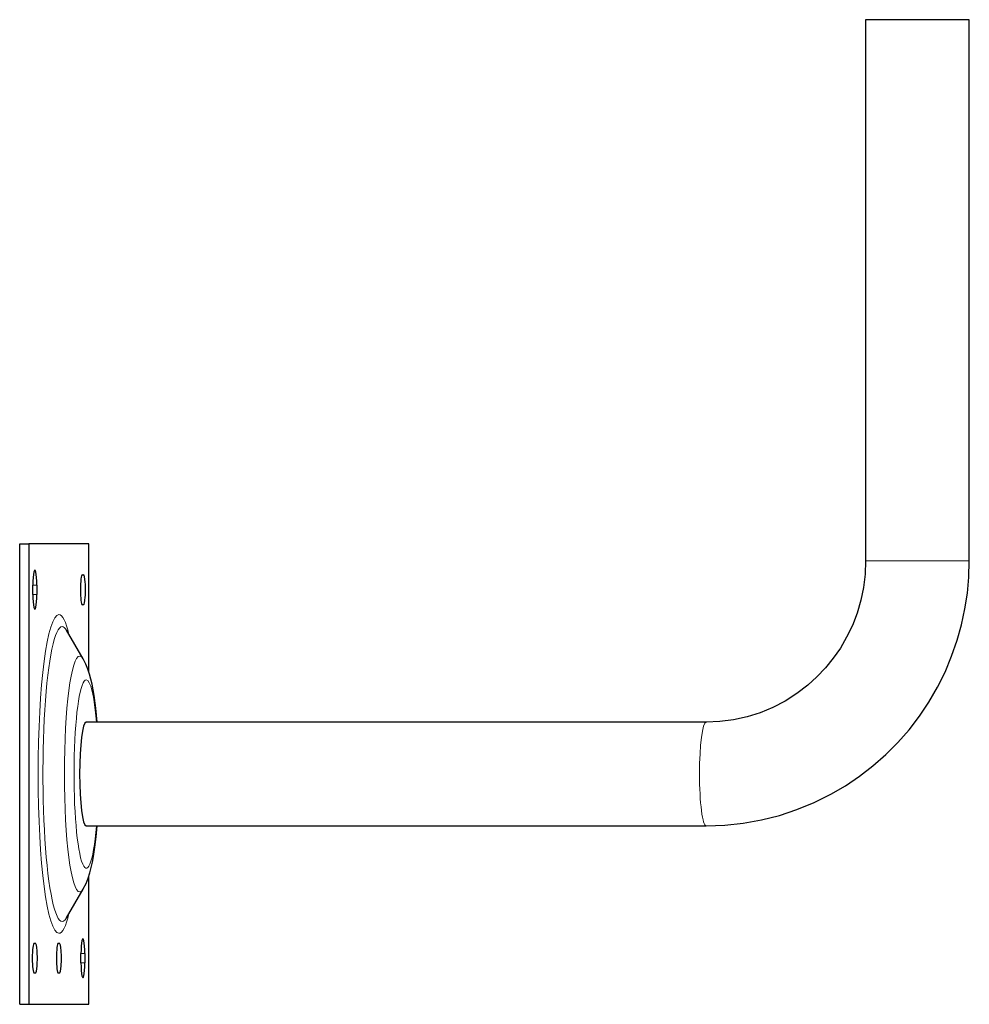
# Model space of a CAD drawing. Units: millimetres. Extents: x -196 to 216, y -196 to 231.
import ezdxf

# ---------------------------------------------------------------- set-up
doc = ezdxf.new("R2010")
doc.units = ezdxf.units.MM
doc.layers.add('Top$2', color=7, linetype='Continuous', true_color=0xffffff)

msp = doc.modelspace()

# ---------------------------------------------------------------- linework, layer by layer
at = {"layer": 'Top$2', "color": 7, "linetype": 'Continuous', "lineweight": 25}
for p, q in [((190.83, 231.25), (171.26, 231.25)), ((171.26, 231.25), (171.26, -3.75)), ((216.26, 231.25), (190.83, 231.25)), ((216.26, -3.75), (216.26, 231.25)), ((-196.04, -196.25), (-196.04, 3.75)), ((-196.04, 3.75), (-192.07, 3.75)), ((-165.97, 3.75), (-192.07, 3.75)), ((-192.07, 3.75), (-192.07, -196.25)), ((-165.97, -52.05), (-165.97, 3.75)), ((-168.84, -9.75), (-168.32, -9.75)), ((-190.31, -18.25), (-190.31, -14.25)), ((-188.61, -14.25), (-188.61, -18.25)), ((-168.32, -22.75), (-168.84, -22.75)), ((-168.5, -46.27), (-175.77, -33.78)), ((102.05, -73.75), (-167.12, -73.75)), ((-167.12, -118.75), (102.05, -118.75)), ((-165.97, -196.25), (-165.97, -140.46)), ((-175.77, -158.72), (-168.5, -146.23)), ((-189.72, -169.75), (-189.2, -169.75)), ((-179.28, -169.75), (-178.76, -169.75)), ((-169.43, -178.25), (-169.43, -174.25)), ((-167.73, -174.25), (-167.73, -178.25)), ((-189.2, -182.75), (-189.72, -182.75)), ((-178.76, -182.75), (-179.28, -182.75)), ((-196.04, -196.25), (-192.07, -196.25)), ((-192.07, -196.25), (-165.97, -196.25))]:
    msp.add_line(p, q, dxfattribs=at)
at = {"layer": 'Top$2', "color": 7, "linetype": 'Continuous', "lineweight": 13}
for p, q in [((190.83, -3.75), (171.26, -3.75)), ((216.26, -3.75), (190.83, -3.75)), ((-188.61, -14.25), (-190.31, -14.25)), ((-190.31, -18.25), (-188.61, -18.25)), ((-169.43, -174.25), (-167.73, -174.25)), ((-167.73, -178.25), (-169.43, -178.25))]:
    msp.add_line(p, q, dxfattribs=at)
at = {"layer": 'Top$2', "color": 7, "linetype": 'Continuous', "lineweight": 25}
for points in [[(102.05, -118.75), (110.09, -118.46), (118.09, -117.61), (126, -116.19), (133.8, -114.22), (141.44, -111.7), (148.88, -108.64), (156.09, -105.06), (162.47, -101.34), (168.59, -97.22), (174.44, -92.7), (179.98, -87.82), (185.2, -82.58), (190.08, -77.02), (194.58, -71.16), (198.71, -65.01), (202.43, -58.62), (205.73, -51.99), (208.6, -45.16), (211.03, -38.16), (212.9, -31.43), (214.37, -24.6), (215.42, -17.7), (216.05, -10.74), (216.26, -3.75)], [(171.26, -3.75), (171.03, -9.5), (170.33, -15.21), (169.17, -20.85), (167.55, -26.36), (165.49, -31.73), (163.01, -36.9), (160.29, -41.57), (157.22, -46.02), (153.82, -50.21), (150.11, -54.12), (146.12, -57.73), (141.35, -61.37), (136.3, -64.58), (130.98, -67.34), (125.46, -69.63), (119.76, -71.42), (113.93, -72.71), (108.01, -73.49), (102.05, -73.75)], [(-175.77, -33.79), (-175.78, -33.76), (-175.79, -33.76), (-175.79, -33.76)], [(-162.43, -73.75), (-162.99, -67.68), (-163.7, -62.19), (-164.59, -57.25), (-165.1, -55.07), (-165.68, -52.93), (-166.39, -50.8), (-167.29, -48.6), (-168.48, -46.32)], [(-168.48, -146.18), (-167.23, -143.76), (-166.3, -141.44), (-165.57, -139.18), (-164.97, -136.91), (-164.45, -134.58), (-164, -132.14), (-163.38, -128.03), (-162.86, -123.57), (-162.43, -118.76)], [(-175.78, -158.74), (-175.78, -158.74), (-175.78, -158.74), (-175.78, -158.74), (-175.78, -158.74), (-175.78, -158.74), (-175.77, -158.71)]]:
    msp.add_lwpolyline(points, dxfattribs=at)
for centre, major_axis, start_param, end_param in [((-189.46, -14.25), (0, -6.5), 1.570796, 4.712389), ((-168.84, -16.25), (0, -6.5), 3.141593, 6.283185), ((-168.32, -16.25), (0, -6.5), 0, 3.141593), ((-189.46, -18.25), (0, -6.5), 4.712389, 7.853982), ((-169.96, -96.25), (0, -51.22), 2.919718, 2.920994), ((-167.12, -96.25), (0, -22.5), 3.141593, 4.712389), ((-167.12, -96.25), (0, -22.5), 4.712389, 6.283185), ((-169.96, -96.25), (0, -51.22), 0.220501, 0.221777), ((-189.72, -176.25), (0, -6.5), 3.141593, 6.283185), ((-189.2, -176.25), (0, -6.5), 0, 3.141593), ((-179.28, -176.25), (0, -6.5), 3.141593, 6.283185), ((-178.76, -176.25), (0, -6.5), 0, 3.141593), ((-168.58, -174.25), (0, -6.5), 1.570796, 4.712389), ((-168.58, -178.25), (0, -6.5), 4.712389, 7.853982)]:
    msp.add_ellipse(centre, major_axis=major_axis, ratio=0.130526, start_param=start_param, end_param=end_param, dxfattribs=at)
at = {"layer": 'Top$2', "color": 7, "linetype": 'Continuous', "lineweight": 13}
for centre, major_axis, start_param, end_param in [((-179.02, -96.25), (0, -69.18), 3.141593, 6.283185), ((-179.02, -96.25), (0, -69.18), 2.63668, 3.141593), ((-177.6, -96.25), (0, 64.02), 0, 3.361406), ((-177.6, -96.25), (0, 64.02), 6.063274, 6.283185), ((-169.96, -96.25), (0, -51.22), 3.141593, 6.283185), ((-169.96, -96.25), (0, -51.22), 2.920994, 3.141593), ((-167.12, -96.25), (0, 40.91), 0, 4.129918), ((-167.12, -96.25), (0, 40.91), 5.294762, 6.283185), ((102.05, -96.25), (0, 22.5), 0.000098, 1.570796), ((102.05, -96.25), (0, 22.5), 1.570796, 3.141691), ((-169.96, -96.25), (0, -51.22), 0, 0.220501), ((-179.02, -96.25), (0, -69.18), 0, 0.504815)]:
    msp.add_ellipse(centre, major_axis=major_axis, ratio=0.130526, start_param=start_param, end_param=end_param, dxfattribs=at)

doc.saveas('drawing.dxf')
